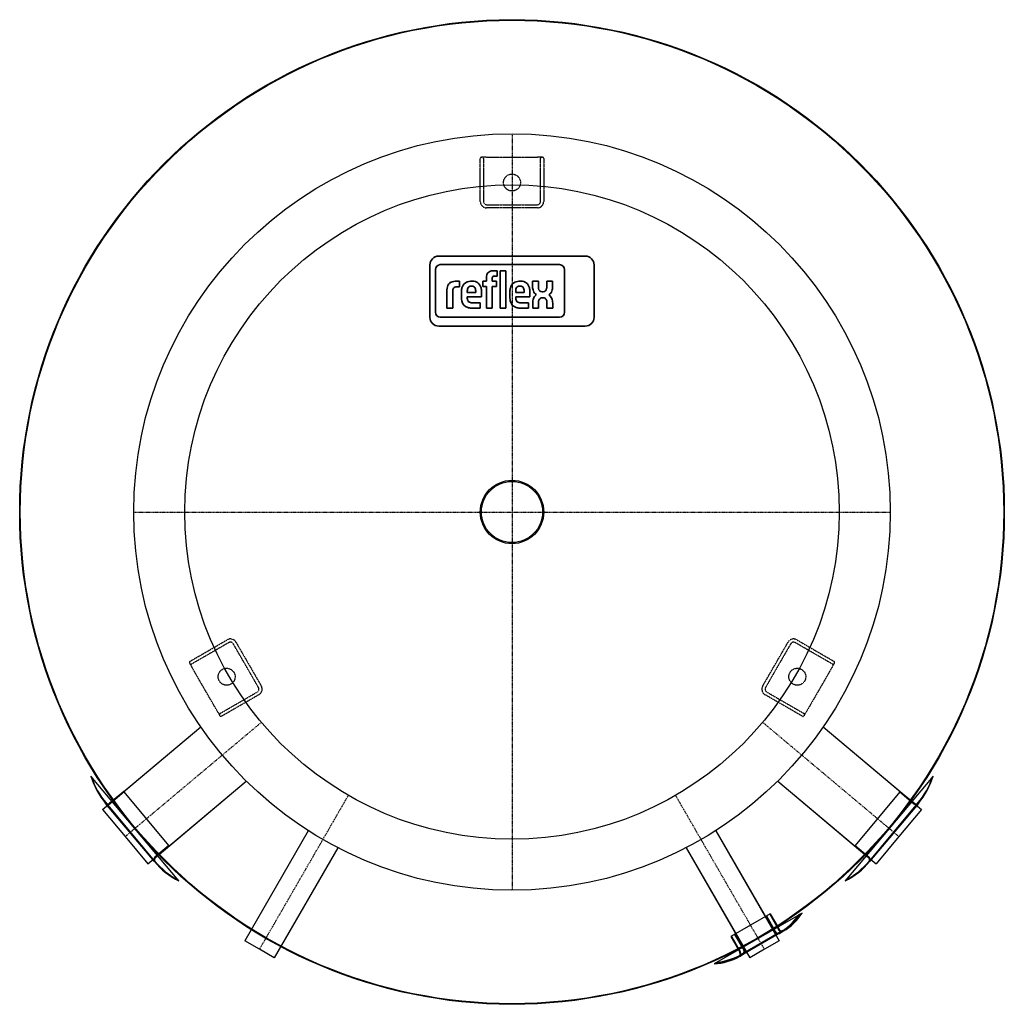
# Model space of a CAD drawing. Extents: x -388 to 388, y -388 to 388.
import ezdxf

# ---------------------------------------------------------------- set-up
doc = ezdxf.new("R2010")
doc.units = 0
doc.linetypes.add('DASHDOT', pattern=[1, 0.5, -0.25, 0, -0.25])
doc.linetypes.add('HIDDEN', pattern=[0.375, 0.25, -0.125])
doc.layers.get('0').update_dxf_attribs({"color": 9})
for name, color, linetype in [('CP_AXIS', 143, 'DASHDOT'), ('CP_COLOR_252', 252, 'Continuous'), ('CP_COVER', 250, 'Continuous'), ('cp_hidde', 203, 'HIDDEN')]:
    doc.layers.add(name, color=color, linetype=linetype)
doc.layers.add('CP_LOGO', color=7, linetype='Continuous', lineweight=35)

msp = doc.modelspace()

# ---------------------------------------------------------------- linework, layer by layer
for p, q in [((-314.83, -227.62), (-314.45, -227.3)), ((-314.45, -227.3), (-314.83, -227.62)), ((314.45, -227.3), (314.83, -227.62)), ((314.45, -227.3), (314.83, -227.62)), ((-278.84, -270.52), (-278.45, -270.2)), ((-278.45, -270.2), (-278.84, -270.52)), ((278.45, -270.2), (278.84, -270.52)), ((278.45, -270.2), (278.84, -270.52)), ((205.57, -329.06), (205.82, -329.5)), ((205.57, -329.06), (205.82, -329.5)), ((182.19, -342.56), (182.44, -343)), ((182.19, -342.56), (182.44, -343))]:
    msp.add_line(p, q)
for radius in [388.5, 388.5, 388, 25]:
    msp.add_circle((0, 0), radius)
at = {"layer": 'CP_AXIS'}
for p, q in [((0, 298.5), (0, -298.5)), ((-298.5, 0), (298.5, 0)), ((-305.27, -256.15), (-197.79, -165.97)), ((305.27, -256.15), (197.79, -165.97)), ((-199.25, -345.11), (-129.1, -223.61)), ((199.25, -345.11), (129.1, -223.61))]:
    msp.add_line(p, q, dxfattribs=at)
at = {"layer": 'CP_COLOR_252'}
for p, q in [((-323.27, -234.7), (-245.65, -169.58)), ((-314.45, -227.3), (-245.65, -169.58)), ((245.65, -169.58), (323.27, -234.7)), ((245.65, -169.58), (314.45, -227.3)), ((-287.27, -277.6), (-209.66, -212.48)), ((-278.45, -270.2), (-209.66, -212.48)), ((209.66, -212.48), (287.27, -277.6)), ((209.66, -212.48), (278.45, -270.2)), ((-323.27, -234.7), (-305.27, -256.15)), ((323.27, -234.7), (305.27, -256.15)), ((-305.27, -256.15), (-287.27, -277.6)), ((-160.79, -251.49), (-210.94, -338.36)), ((160.79, -251.49), (210.94, -338.36)), ((160.79, -251.49), (205.57, -329.06)), ((305.27, -256.15), (287.27, -277.6)), ((-137.41, -264.99), (-187.56, -351.86)), ((137.41, -264.99), (187.56, -351.86)), ((137.41, -264.99), (182.19, -342.56)), ((-199.25, -345.11), (-210.94, -338.36)), ((210.94, -338.36), (199.25, -345.11)), ((-187.56, -351.86), (-199.25, -345.11)), ((199.25, -345.11), (187.56, -351.86))]:
    msp.add_line(p, q, dxfattribs=at)
for radius in [298.5, 298.5, 258.2, 25, 24.15]:
    msp.add_circle((0, 0), radius, dxfattribs=at)
at = {"layer": 'CP_COVER'}
for p, q in [((-262.9, -291.09), (-332.32, -208.36)), ((332.32, -208.36), (262.9, -291.09)), ((-306.09, -220.94), (-317.2, -230.26)), ((-306.41, -220.56), (-315.61, -228.27)), ((-270.42, -263.46), (-306.41, -220.56)), ((306.41, -220.56), (270.42, -263.46)), ((306.09, -220.94), (317.2, -230.26)), ((306.41, -220.56), (315.61, -228.27)), ((-282.15, -275.92), (-320.72, -229.96)), ((-281.77, -275.6), (-320.34, -229.63)), ((-315.61, -228.27), (-317.52, -229.88)), ((320.34, -229.63), (281.77, -275.6)), ((320.72, -229.96), (282.15, -275.92)), ((315.61, -228.27), (317.52, -229.88)), ((-270.74, -263.08), (-281.85, -272.4)), ((-270.42, -263.46), (-279.61, -271.17)), ((270.42, -263.46), (279.61, -271.17)), ((270.74, -263.08), (281.85, -272.4)), ((-279.61, -271.17), (-281.53, -272.78)), ((279.61, -271.17), (281.53, -272.78)), ((228.89, -316.45), (159.61, -356.45)), ((203.84, -317.06), (172.66, -335.06)), ((203.41, -317.31), (210.66, -329.87)), ((203.84, -317.06), (209.84, -327.45)), ((200.37, -319.06), (207.62, -331.62)), ((200.81, -318.81), (208.06, -331.37)), ((175.69, -333.31), (182.94, -345.87)), ((176.13, -333.06), (183.38, -345.62)), ((213.82, -330.35), (179.18, -350.35)), ((214.07, -330.78), (179.43, -350.78)), ((209.84, -327.45), (211.09, -329.62)), ((172.66, -335.06), (178.66, -345.45)), ((173.09, -334.81), (180.34, -347.37)), ((178.66, -345.45), (179.91, -347.62))]:
    msp.add_line(p, q, dxfattribs=at)
for centre, radius, start, end in [((-274.68, -191.32), 60.1, 196.46342, 220), ((-273.59, -190.41), 61.03, 197.85959, 220), ((273.59, -190.41), 61.03, 320, 342.14041), ((274.68, -191.32), 60.1, 320, 343.53658), ((-318.81, -228.35), 2.5, 220, 310), ((-318.81, -228.35), 2, 220, 310), ((318.81, -228.35), 2.5, 230, 320), ((318.81, -228.35), 2, 230, 320), ((-280.24, -274.31), 2.5, 130, 220), ((-280.24, -274.31), 2, 130, 220), ((-236.12, -237.29), 60.1, 220, 243.53658), ((-235.02, -236.37), 61.03, 220, 242.14041), ((236.12, -237.29), 60.1, 296.46342, 320), ((235.02, -236.37), 61.03, 297.85959, 320), ((280.24, -274.31), 2, 320, 50), ((280.24, -274.31), 2.5, 320, 50), ((185.16, -287.71), 51.25, 300, 324.18951), ((185.59, -288.45), 50.9, 300, 325.60853), ((192.64, -293.66), 42.36, 300, 326.64906), ((192.82, -293.97), 42.5, 300, 328.07249), ((209.79, -330.37), 2.5, 210, 300), ((209.79, -330.37), 2, 210, 300), ((212.82, -328.62), 2.5, 210, 300), ((212.82, -328.62), 2, 210, 300), ((157.01, -304.95), 50.9, 274.39147, 300), ((156.59, -304.21), 51.25, 275.81049, 300), ((178.18, -348.62), 2, 300, 30), ((178.18, -348.62), 2.5, 300, 30), ((181.21, -346.87), 2, 300, 30), ((181.21, -346.87), 2.5, 300, 30), ((158.18, -313.97), 42.5, 271.92751, 300), ((158, -313.66), 42.36, 273.35094, 300)]:
    msp.add_arc(centre, radius, start, end, dxfattribs=at)
at = {"layer": 'cp_hidde'}
for p, q in [((-24, 280), (-23.5, 280)), ((-20, 280), (-23.5, 280)), ((-20, 280), (20, 280)), ((23.5, 280), (20, 280)), ((23.5, 280), (24, 280)), ((-25, 245), (-25, 279)), ((-22.5, 279), (-22.5, 245)), ((22.5, 245), (22.5, 279)), ((25, 279), (25, 245)), ((-20, 242.5), (20, 242.5)), ((20, 240), (-20, 240)), ((-254.12, -117.85), (-224.68, -100.85)), ((224.68, -100.85), (254.12, -117.85)), ((-223.43, -103.01), (-252.87, -120.01)), ((-200.01, -138.57), (-220.01, -103.93)), ((-217.85, -102.68), (-197.85, -137.32)), ((197.85, -137.32), (217.85, -102.68)), ((220.01, -103.93), (200.01, -138.57)), ((252.87, -120.01), (223.43, -103.01)), ((-254.24, -119.65), (-254.49, -119.22)), ((-254.24, -119.65), (-252.49, -122.68)), ((-232.49, -157.32), (-252.49, -122.68)), ((252.49, -122.68), (232.49, -157.32)), ((252.49, -122.68), (254.24, -119.65)), ((254.49, -119.22), (254.24, -119.65)), ((-230.37, -158.99), (-200.93, -141.99)), ((-199.68, -144.15), (-229.12, -161.15)), ((229.12, -161.15), (199.68, -144.15)), ((200.93, -141.99), (230.37, -158.99)), ((-232.49, -157.32), (-230.74, -160.35)), ((-230.49, -160.78), (-230.74, -160.35)), ((230.74, -160.35), (230.49, -160.78)), ((230.74, -160.35), (232.49, -157.32))]:
    msp.add_line(p, q, dxfattribs=at)
for centre in [(0, 260), (-225.17, -130), (225.17, -130)]:
    msp.add_circle(centre, 6.7, dxfattribs=at)
for centre, radius, start, end in [((-24, 279), 1, 90, 180), ((-23.5, 279), 1, 0, 90), ((23.5, 279), 1, 90, 180), ((24, 279), 1, 0, 90), ((-20, 245), 5, 180, 270), ((-20, 245), 2.5, 180, 270), ((20, 245), 2.5, 270, 0), ((20, 245), 5, 270, 0), ((-222.18, -105.18), 5, 30, 120), ((222.18, -105.18), 5, 60, 150), ((-222.18, -105.18), 2.5, 30, 120), ((222.18, -105.18), 2.5, 60, 150), ((-253.62, -118.72), 1, 120, 210), ((-253.37, -119.15), 1, 210, 300), ((253.37, -119.15), 1, 240, 330), ((253.62, -118.72), 1, 330, 60), ((-202.18, -139.82), 2.5, 300, 30), ((-202.18, -139.82), 5, 300, 30), ((202.18, -139.82), 5, 150, 240), ((202.18, -139.82), 2.5, 150, 240), ((-229.87, -159.85), 1, 120, 210), ((-229.62, -160.28), 1, 210, 300), ((229.62, -160.28), 1, 240, 330), ((229.87, -159.85), 1, 330, 60)]:
    msp.add_arc(centre, radius, start, end, dxfattribs=at)
at = {"layer": 'CP_LOGO', "color": 83, "extrusion": (0, 1, 0)}
for p, q in [((-64.81, 194.94), (-64.81, 153.64)), ((57.81, 201.94), (-57.81, 201.94)), ((64.81, 153.64), (64.81, 194.94)), ((-57.81, 146.64), (57.81, 146.64))]:
    msp.add_line(p, q, dxfattribs=at)
at = {"layer": 'CP_LOGO', "extrusion": (0, 1, 0)}
for p, q in [((37.55, 195.19), (-56.57, 195.19)), ((-60.49, 191.27), (-60.49, 157.63)), ((-14.96, 190.38), (-11.74, 190.38)), ((-11.74, 190.38), (-11.74, 186.15)), ((-9.35, 190.38), (-4.79, 190.38)), ((-9.35, 160.93), (-9.35, 190.38)), ((-4.79, 190.38), (-4.79, 160.93)), ((41.47, 157.63), (41.47, 191.27)), ((-44.74, 182.09), (-41.37, 182.09)), ((-41.37, 182.09), (-41.37, 177.77)), ((-41.37, 182.09), (-41.37, 182.09)), ((-32.69, 182.09), (-31.22, 182.09)), ((-23.14, 182.09), (-20.24, 182.09)), ((-23.14, 178.06), (-23.14, 182.09)), ((-20.24, 182.09), (-20.24, 185.19)), ((-15.68, 184.29), (-15.68, 182.09)), ((-15.68, 182.09), (-12.15, 182.09)), ((-11.74, 186.15), (-13.94, 186.15)), ((-12.15, 182.09), (-12.15, 178.06)), ((5.51, 182.09), (6.98, 182.09)), ((16.25, 182.07), (20.83, 182.07)), ((16.25, 177.89), (16.25, 182.07)), ((20.83, 182.07), (20.83, 177.58)), ((27.5, 182.07), (32.08, 182.07)), ((27.5, 177.58), (27.5, 182.07)), ((32.08, 182.07), (32.08, 177.89)), ((-51.33, 160.93), (-51.33, 175.44)), ((-46.76, 174.4), (-46.76, 160.93)), ((-41.37, 177.77), (-43.68, 177.77)), ((-39.84, 168.78), (-39.84, 174.11)), ((-35.28, 174.25), (-35.28, 173.17)), ((-35.28, 173.17), (-28.64, 173.17)), ((-31.61, 178.27), (-32.3, 178.27)), ((-28.64, 173.17), (-28.64, 174.25)), ((-24.08, 173.93), (-24.08, 169.77)), ((-20.24, 178.06), (-23.14, 178.06)), ((-20.24, 160.93), (-20.24, 178.06)), ((-12.15, 178.06), (-15.68, 178.06)), ((-15.68, 178.06), (-15.68, 160.93)), ((-1.63, 168.78), (-1.63, 174.11)), ((2.93, 174.25), (2.93, 173.17)), ((2.93, 173.17), (9.56, 173.17)), ((6.59, 178.27), (5.9, 178.27)), ((9.56, 173.17), (9.56, 174.25)), ((14.13, 173.93), (14.13, 169.77)), ((23.77, 173.87), (24.56, 173.87)), ((-35.28, 169.77), (-35.28, 168.8)), ((-24.08, 169.77), (-35.28, 169.77)), ((-31.38, 165), (-25.11, 165)), ((-25.11, 165), (-25.11, 160.93)), ((2.93, 169.77), (2.93, 168.8)), ((14.13, 169.77), (2.93, 169.77)), ((6.82, 165), (13.09, 165)), ((13.09, 165), (13.09, 160.93)), ((16.31, 160.93), (16.31, 164.9)), ((20.89, 165.05), (20.89, 160.93)), ((24.86, 169.11), (23.73, 169.11)), ((27.56, 160.93), (27.56, 165.54)), ((32.14, 164.82), (32.14, 160.93)), ((-51.33, 160.93), (-51.33, 160.93)), ((-46.76, 160.93), (-51.33, 160.93)), ((-46.76, 160.93), (-46.76, 160.93)), ((-25.11, 160.93), (-32.02, 160.93)), ((-15.68, 160.93), (-20.24, 160.93)), ((-4.79, 160.93), (-9.35, 160.93)), ((-4.79, 160.93), (-4.79, 160.93)), ((13.09, 160.93), (6.18, 160.93)), ((20.89, 160.93), (16.31, 160.93)), ((32.14, 160.93), (27.56, 160.93)), ((-56.57, 153.71), (37.55, 153.71))]:
    msp.add_line(p, q, dxfattribs=at)
at = {"layer": 'CP_LOGO', "color": 83}
for centre, start, end in [((-57.81, 194.94), 90, 180), ((57.81, 194.94), 0, 90), ((-57.81, 153.64), 180, 270), ((57.81, 153.64), 270, 0)]:
    msp.add_arc(centre, 7, start, end, dxfattribs=at)
at = {"layer": 'CP_LOGO'}
for centre, radius, start, end in [((-56.57, 191.27), 3.92, 90, 180), ((37.55, 191.27), 3.92, 0, 90), ((-13.47, 184.76), 6.78, 144.36238, 176.33539), ((-15.73, 185.99), 4.24, 115.55693, 140.15133), ((-14.91, 183.89), 6.49, 90.48041, 114.11558), ((-42.87, 175.18), 8.46, 147.2606, 178.23773), ((-45.6, 176.49), 5.47, 106.11739, 143.37596), ((-44.73, 173.58), 8.51, 90.0504, 106.29617), ((-32.88, 175.3), 6.79, 88.45116, 165.89282), ((-30.91, 175.47), 6.62, 12.94136, 92.71466), ((-13.11, 184.33), 2.57, 158.02718, 180.99792), ((-14.26, 184.77), 1.34, 105.83517, 156.9141), ((-13.94, 183.68), 2.48, 90.07291, 106.11261), ((5.33, 175.3), 6.79, 88.45116, 165.89282), ((7.29, 175.47), 6.62, 12.94136, 92.71466), ((-40.05, 174.42), 6.71, 175.93238, 180.10771), ((-42.38, 174.61), 4.38, 158.99416, 176.3238), ((-44.24, 175.31), 2.39, 127.29521, 158.50757), ((-43.99, 174.79), 2.95, 97.37455, 125.22266), ((-43.67, 172.86), 4.92, 90.08838, 98.11124), ((-27.99, 173.99), 11.85, 165.5184, 179.41357), ((-28.19, 174.33), 7.09, 167.59365, 180.61208), ((-31.1, 174.92), 4.12, 147.71352, 166.86593), ((-32.41, 175.66), 2.61, 87.66712, 146.17213), ((-31.5, 175.66), 2.61, 33.82787, 92.33288), ((-32.81, 174.92), 4.12, 13.13407, 32.28648), ((-35.73, 174.33), 7.09, 359.38792, 12.40635), ((-35.62, 174.03), 11.55, 359.53662, 14.69447), ((10.22, 173.99), 11.85, 165.5184, 179.41357), ((10.02, 174.33), 7.09, 167.59365, 180.61208), ((7.1, 174.92), 4.12, 147.71352, 166.86593), ((5.79, 175.66), 2.61, 87.66712, 146.17213), ((6.7, 175.66), 2.61, 33.82787, 92.33288), ((5.39, 174.92), 4.12, 13.13407, 32.28648), ((2.47, 174.33), 7.09, 359.38792, 12.40635), ((2.58, 174.03), 11.55, 359.53662, 14.69447), ((26.37, 177.96), 10.12, 180.44422, 200.59836), ((22.95, 176.66), 6.46, 200.41383, 233.81358), ((23.4, 166.04), 6.89, 128.25682, 159.41174), ((27.6, 177.76), 6.77, 181.45927, 192.5475), ((24.43, 176.98), 3.5, 191.37369, 222.17322), ((23.68, 176.53), 2.66, 225.79589, 271.92531), ((24.65, 176.53), 2.66, 268.07469, 314.20411), ((23.9, 176.98), 3.5, 317.82678, 348.62631), ((20.73, 177.76), 6.77, 347.4525, 358.54073), ((25.38, 176.66), 6.46, 306.18642, 339.58617), ((24.93, 166.04), 6.89, 20.58826, 51.74318), ((21.96, 177.96), 10.12, 339.40164, 359.55578), ((-28.42, 168.98), 11.42, 181.01156, 192.20606), ((-33, 167.77), 6.69, 190.4306, 253.25485), ((-31.35, 168.67), 3.93, 178.22734, 223.44249), ((-31.5, 169.19), 4.2, 230.01195, 271.63285), ((9.79, 168.98), 11.42, 181.01156, 192.20606), ((5.21, 167.77), 6.69, 190.4306, 253.25485), ((6.85, 168.67), 3.93, 178.22734, 223.44249), ((6.7, 169.19), 4.2, 230.01195, 271.63285), ((26.7, 164.86), 10.39, 159.74131, 179.77956), ((27.01, 165.17), 6.11, 159.57859, 181.07883), ((23.83, 166.42), 2.69, 91.98047, 160.98789), ((24.72, 166.57), 2.55, 29.0147, 86.8568), ((22.38, 165.35), 5.18, 2.11523, 28.22654), ((15.86, 163.3), 16.35, 5.32515, 18.38846), ((-56.57, 157.63), 3.92, 180, 270), ((-31.93, 171.46), 10.53, 253.48403, 269.53721), ((6.27, 171.46), 10.53, 253.48403, 269.53721), ((37.55, 157.63), 3.92, 270, 0)]:
    msp.add_arc(centre, radius, start, end, dxfattribs=at)

doc.saveas('drawing.dxf')
